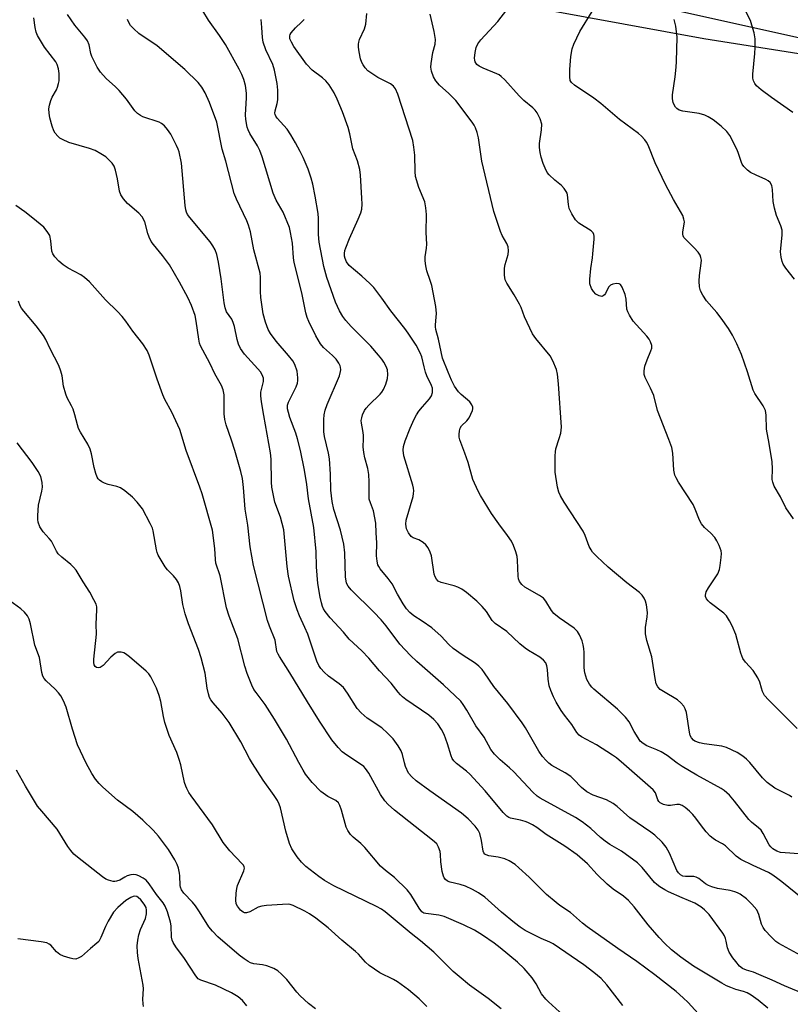
# Model space of a CAD drawing. Units: inches. Extents: x 1219770 to 1225770, y 549455 to 553456.
# Drawn here: x 1223012 to 1223240, y 550076 to 550367 of the extents above; entities that cross this region are included whole.
import ezdxf

# ---------------------------------------------------------------- set-up
doc = ezdxf.new("R2010")
doc.units = ezdxf.units.IN
doc.header["$MEASUREMENT"] = 0
for name, color, linetype in [('NTRL-Farm Land', 3, 'Continuous'), ('NTRL-Trees', 3, 'Continuous'), ('Undefined', 1, 'Continuous')]:
    doc.layers.add(name, color=color, linetype=linetype)

msp = doc.modelspace()

# ---------------------------------------------------------------- linework, layer by layer
at = {"layer": 'NTRL-Farm Land'}
msp.add_lwpolyline([(1223680.75, 550143.03), (1223676.52, 550172.11), (1223673.41, 550189.48), (1223670.4, 550206.33), (1223659.2, 550237.75), (1223645.27, 550262.28), (1223634.46, 550266.75), (1223606.97, 550276.57), (1223589.38, 550285.97), (1223560.54, 550296.68), (1223539.36, 550303.37), (1223521.78, 550312.32), (1223498.8, 550319.01), (1223480.34, 550321.65), (1223409.36, 550333.01), (1223306.69, 550346.65), (1223214.81, 550361.23), (1223144.55, 550374.07)], dxfattribs=at)
at = {"layer": 'NTRL-Trees'}
msp.add_polyline3d([(1223084.73, 550396.78, 0), (1223343.59, 550339.17, 0), (1223582.28, 550286.06, 0), (1223662.17, 550232.18, 0), (1223667.03, 550228.9, 0), (1223682.68, 550218.35, 0)], dxfattribs=at)
at = {"layer": 'Undefined'}
for points, elevation in [([(1223245.12, 550078.36), (1223238.7, 550080.97), (1223235.05, 550082.66), (1223231.09, 550084.37), (1223229.49, 550084.99), (1223227.42, 550085.57), (1223226.26, 550086.12), (1223225.4, 550086.83), (1223224.24, 550088.13), (1223223.39, 550089.28), (1223222.36, 550090.96), (1223221.81, 550092.23), (1223221.47, 550094.18), (1223221.23, 550095.01), (1223220.92, 550095.81), (1223220.49, 550096.58), (1223216.42, 550102.04), (1223215.03, 550103.51), (1223213.9, 550104.38), (1223212.16, 550105.4), (1223208.38, 550107), (1223204.33, 550108.83), (1223203.28, 550109.37), (1223201.81, 550110.31), (1223200.87, 550111), (1223200.26, 550111.59), (1223196.6, 550116), (1223195.18, 550117.41), (1223190.49, 550120.84), (1223187.05, 550122.78), (1223185.63, 550123.76), (1223184.29, 550124.83), (1223181.37, 550127.49), (1223178.84, 550129.52), (1223176.88, 550130.74), (1223166.41, 550136.54), (1223165.5, 550137.13), (1223164.24, 550138.3), (1223158.56, 550144.33), (1223157.3, 550145.5), (1223154.53, 550147.8), (1223152.87, 550149.48), (1223151.83, 550150.9), (1223149.79, 550154.59), (1223147.39, 550157.94), (1223144.67, 550162.54), (1223143.58, 550164.24), (1223142.88, 550165.16), (1223137.83, 550170.07), (1223129.9, 550176.94), (1223128.07, 550178.69), (1223124.91, 550182.08), (1223120.78, 550187.52), (1223119.32, 550189.31), (1223117.14, 550191.58), (1223110.48, 550198.11), (1223109.61, 550199.21), (1223109.13, 550200.14), (1223108.95, 550200.82), (1223108.84, 550201.9), (1223108.6, 550209.09), (1223108.34, 550211.63), (1223107.34, 550215.85), (1223105.36, 550221.93), (1223104.8, 550224.32), (1223104.44, 550227.65), (1223104.37, 550232.41), (1223104.03, 550236.87), (1223103.72, 550238.62), (1223102.56, 550243.51), (1223102.39, 550244.88), (1223102.35, 550248.5), (1223102.5, 550249.91), (1223102.77, 550251.31), (1223103.35, 550252.98), (1223106.97, 550261.48), (1223107.33, 550262.77), (1223107.37, 550263.27), (1223107.31, 550263.99), (1223107.2, 550264.46), (1223106.85, 550265.23), (1223106.05, 550266.42), (1223104.95, 550267.53), (1223102.24, 550269.85), (1223101.35, 550270.93), (1223099.99, 550273.32), (1223097.95, 550277.5), (1223097.45, 550278.77), (1223097.09, 550280.12), (1223095.88, 550286.07), (1223093.58, 550294.96), (1223093.38, 550296.4), (1223093.09, 550300.76), (1223092.56, 550303.92), (1223092.21, 550305.32), (1223090.33, 550309.86), (1223088.31, 550313.41), (1223087.39, 550315.48), (1223084.15, 550326.23), (1223083.49, 550328.1), (1223082.76, 550329.57), (1223080.51, 550333.19), (1223080, 550334.22), (1223079.73, 550335.03), (1223079.3, 550337.28), (1223079.18, 550338.71), (1223079.54, 550343.69), (1223079.54, 550345.08), (1223079.17, 550347.41), (1223078.73, 550349.11), (1223078.11, 550350.65), (1223077.37, 550352.18), (1223073.26, 550359.5), (1223071.48, 550362.19), (1223068.22, 550366.73), (1223066.53, 550369.48)], 378), ([(1223242.48, 550157.08), (1223233.94, 550165.6), (1223232.79, 550166.88), (1223232.18, 550168.06), (1223231.85, 550169.08), (1223231.42, 550170.83), (1223230.84, 550172.09), (1223229.41, 550174.27), (1223227.15, 550176.74), (1223226.39, 550177.87), (1223225.81, 550179.4), (1223224.28, 550184.95), (1223223.23, 550187.51), (1223222.44, 550189), (1223221.52, 550190.44), (1223220.78, 550191.29), (1223216.68, 550194.3), (1223216.06, 550194.86), (1223215.59, 550195.48), (1223215.34, 550196.14), (1223215.3, 550196.59), (1223215.53, 550197.51), (1223216.21, 550198.74), (1223218.92, 550202.9), (1223219.5, 550204.2), (1223219.7, 550205.34), (1223219.94, 550207.69), (1223220, 550208.85), (1223219.94, 550209.71), (1223219.69, 550210.52), (1223219.34, 550211.31), (1223218.68, 550212.61), (1223218.08, 550213.59), (1223216.89, 550214.9), (1223215.01, 550216.55), (1223214.11, 550217.7), (1223213.58, 550218.75), (1223212.3, 550222.05), (1223211.68, 550223.38), (1223207.32, 550230), (1223206.62, 550231.24), (1223206.28, 550232.06), (1223205.97, 550233.54), (1223205.62, 550238.58), (1223205.32, 550240.25), (1223204.47, 550242.61), (1223201.13, 550251.23), (1223200, 550255.62), (1223199.05, 550257.82), (1223197.46, 550261.01), (1223197.19, 550261.83), (1223197.14, 550262.93), (1223197.41, 550264.32), (1223198.07, 550266.24), (1223199.18, 550268.89), (1223199.41, 550269.67), (1223199.4, 550270.47), (1223199.06, 550271.52), (1223198.67, 550272.27), (1223197.97, 550273.2), (1223193.91, 550277.68), (1223192.84, 550279.41), (1223192.33, 550280.45), (1223192.08, 550281.23), (1223191.81, 550284.11), (1223191.51, 550285.54), (1223190.69, 550287.66), (1223190.13, 550288.5), (1223189.74, 550288.72), (1223188.98, 550288.76), (1223187.9, 550288.56), (1223187.16, 550288.25), (1223186.62, 550287.68), (1223185.76, 550285.87), (1223185.46, 550285.42), (1223185.07, 550285.11), (1223184.61, 550284.98), (1223183.85, 550285.12), (1223182.88, 550285.64), (1223182.13, 550286.4), (1223181.54, 550287.32), (1223181.12, 550288.68), (1223181.06, 550290.1), (1223181.34, 550293.26), (1223181.88, 550296.36), (1223182, 550297.53), (1223182.34, 550301.95), (1223182.34, 550302.81), (1223182.25, 550303.33), (1223182.03, 550303.78), (1223181.46, 550304.34), (1223177.86, 550306.69), (1223177.21, 550307.22), (1223176.83, 550307.66), (1223175.73, 550309.4), (1223174.98, 550310.99), (1223174.75, 550312.15), (1223174.51, 550315.03), (1223174.36, 550315.56), (1223174.12, 550316.05), (1223173.46, 550316.94), (1223172.68, 550317.77), (1223170.77, 550319.32), (1223169.05, 550320.93), (1223168.51, 550321.62), (1223167.83, 550322.9), (1223167.26, 550324.25), (1223166.66, 550326.14), (1223166.35, 550327.56), (1223166.17, 550329.03), (1223166.16, 550330.22), (1223166.77, 550334.27), (1223166.84, 550335.94), (1223166.36, 550337.54), (1223165.51, 550339.28), (1223164.92, 550340.06), (1223164.2, 550340.77), (1223161.59, 550342.89), (1223160.13, 550344.27), (1223155.92, 550349.07), (1223154.9, 550350.08), (1223154.3, 550350.49), (1223153.54, 550350.87), (1223149.57, 550352.53), (1223148.32, 550353.12), (1223147.69, 550353.58), (1223147.17, 550354.37), (1223147.04, 550354.87), (1223147.01, 550355.43), (1223147.17, 550357.18), (1223147.44, 550358.62), (1223147.91, 550359.68), (1223148.8, 550360.85), (1223153.85, 550366.32), (1223156.57, 550369.8)], 388), ([(1223241.36, 550219.15), (1223239.13, 550222.41), (1223237.52, 550225.66), (1223235.66, 550228.81), (1223235.19, 550230.02), (1223235.08, 550230.81), (1223235.11, 550233.99), (1223235.01, 550236.07), (1223234.18, 550241.47), (1223233.38, 550245.66), (1223233.25, 550249.85), (1223233.05, 550251.26), (1223232.41, 550252.57), (1223229.92, 550256.25), (1223229.38, 550257.26), (1223227.7, 550262.68), (1223225.93, 550267.76), (1223224.56, 550270.94), (1223223.26, 550273.46), (1223222.1, 550275.43), (1223219.93, 550278.54), (1223218.69, 550280.16), (1223215.65, 550283.69), (1223214.51, 550285.36), (1223213.83, 550286.61), (1223213.53, 550287.79), (1223213.47, 550289.45), (1223213.58, 550291.14), (1223214.07, 550294.85), (1223214.08, 550295.67), (1223213.97, 550296.47), (1223213.71, 550297.2), (1223213.1, 550298.09), (1223211.99, 550299.33), (1223209.47, 550301.77), (1223208.93, 550302.41), (1223208.69, 550302.87), (1223208.6, 550303.4), (1223208.6, 550303.95), (1223209.05, 550307.04), (1223208.95, 550307.84), (1223208.6, 550308.88), (1223205.8, 550313.69), (1223203.43, 550318.05), (1223200.39, 550324.54), (1223198.31, 550329.74), (1223197.83, 550330.63), (1223197.34, 550331.3), (1223196.33, 550332.37), (1223195.46, 550333.16), (1223189.84, 550337.36), (1223184.37, 550342.06), (1223182.3, 550343.59), (1223176.54, 550347.5), (1223175.7, 550348.25), (1223175.3, 550348.88), (1223175.13, 550349.9), (1223175.19, 550352.13), (1223175.44, 550355.96), (1223175.82, 550358.18), (1223176.36, 550359.56), (1223178.15, 550363.34), (1223181.73, 550369.29)], 390), ([(1223241.15, 550339.41), (1223234.8, 550343.8), (1223231.74, 550346.11), (1223230.41, 550347.29), (1223229.89, 550347.97), (1223229.5, 550348.73), (1223229.3, 550349.55), (1223229.28, 550350.71), (1223229.92, 550356.88), (1223230.03, 550358.63), (1223229.97, 550361.23), (1223229.68, 550362.96), (1223229.07, 550365.24), (1223228.61, 550366.6), (1223226.16, 550371.47)], 394), ([(1223190.88, 550075.19), (1223186.16, 550081.24), (1223184.41, 550083.11), (1223182.32, 550084.91), (1223179.29, 550087.17), (1223170.27, 550093.4), (1223169.26, 550093.94), (1223166.72, 550094.96), (1223163.49, 550096.52), (1223161.92, 550097.37), (1223160.45, 550098.35), (1223158.79, 550099.57), (1223154.94, 550102.77), (1223149.97, 550107.18), (1223148.11, 550108.47), (1223146.38, 550109.48), (1223144.31, 550110.46), (1223142.72, 550110.97), (1223139.75, 550111.64), (1223139, 550111.97), (1223138.34, 550112.48), (1223138, 550112.9), (1223137.76, 550113.4), (1223137.41, 550114.8), (1223136.95, 550117.7), (1223136.88, 550119.88), (1223136.77, 550120.68), (1223136.32, 550122), (1223135.78, 550122.97), (1223134.58, 550124.12), (1223129.38, 550128.1), (1223123.27, 550132.96), (1223121.4, 550134.64), (1223120.47, 550135.69), (1223119.17, 550137.57), (1223115.7, 550143.89), (1223114.75, 550145.27), (1223114.17, 550145.87), (1223113.51, 550146.38), (1223109.2, 550149.21), (1223107.81, 550150.22), (1223106.6, 550151.46), (1223104.77, 550153.72), (1223101.11, 550159.3), (1223097.54, 550164.96), (1223092.3, 550173.57), (1223089.23, 550178.4), (1223088.82, 550179.14), (1223088.51, 550179.91), (1223087.95, 550183.21), (1223086.3, 550187.38), (1223085.75, 550189.07), (1223081.56, 550205.34), (1223080.63, 550210.89), (1223079.86, 550217.28), (1223079.12, 550222.01), (1223078.6, 550228.46), (1223078.27, 550231.12), (1223077.8, 550233.12), (1223076.08, 550239.34), (1223075.1, 550242.47), (1223073.53, 550246.93), (1223073.09, 550248.53), (1223072.89, 550250.21), (1223072.85, 550255.86), (1223072.64, 550257.31), (1223072.09, 550258.6), (1223070.14, 550262.05), (1223068.61, 550265.26), (1223065.87, 550270.32), (1223065.61, 550271.14), (1223065.38, 550272.27), (1223064.64, 550277.6), (1223064.29, 550279.3), (1223063.21, 550282.28), (1223062.13, 550284.63), (1223059.68, 550289.17), (1223056.68, 550294.29), (1223054.63, 550297.06), (1223051.93, 550300.31), (1223051.31, 550301.25), (1223050.68, 550302.53), (1223050.27, 550303.58), (1223049.38, 550307.03), (1223048.62, 550308.53), (1223047.68, 550309.61), (1223044.3, 550312.5), (1223043.12, 550313.86), (1223042.28, 550315.06), (1223041.9, 550316.12), (1223041.3, 550319.8), (1223040.69, 550322.36), (1223040.32, 550323.46), (1223039.7, 550324.42), (1223038.7, 550325.5), (1223037.83, 550326.22), (1223036.43, 550327.17), (1223034.72, 550328.14), (1223033.06, 550328.75), (1223026.92, 550330.53), (1223025.06, 550331.37), (1223024.3, 550331.83), (1223023.63, 550332.37), (1223022.9, 550333.25), (1223022.46, 550333.98), (1223021.96, 550335.32), (1223021.27, 550337.83), (1223021.06, 550339.17), (1223021.02, 550340.49), (1223021.19, 550341.58), (1223021.57, 550342.91), (1223022.04, 550343.91), (1223023.26, 550346.09), (1223023.57, 550346.86), (1223023.88, 550347.94), (1223024.04, 550348.76), (1223024.1, 550349.58), (1223024.03, 550350.95), (1223023.85, 550352.3), (1223023.51, 550353.57), (1223023.1, 550354.38), (1223019.71, 550358.73), (1223018.5, 550360.65), (1223017.69, 550362.13), (1223017.29, 550363.17), (1223016.94, 550364.52), (1223016.61, 550367.36)], 372), ([(1223214.12, 550071.73), (1223210.17, 550076.01), (1223208.75, 550077.43), (1223206.61, 550079.25), (1223200.34, 550084.19), (1223194.99, 550088.21), (1223189.33, 550091.98), (1223180.28, 550098.45), (1223178.92, 550099.54), (1223175.4, 550102.65), (1223172.25, 550104.78), (1223171.11, 550105.64), (1223168.27, 550108.01), (1223163.12, 550113.1), (1223160.1, 550115.9), (1223158.96, 550116.84), (1223157.22, 550117.96), (1223155.91, 550118.59), (1223154.01, 550119.05), (1223151.22, 550119.45), (1223150.45, 550119.71), (1223150.01, 550119.97), (1223149.7, 550120.34), (1223149.52, 550120.82), (1223149.06, 550124.01), (1223148.54, 550126.04), (1223148.02, 550127.08), (1223147.15, 550128.25), (1223145.11, 550130.37), (1223143.09, 550132.07), (1223133.78, 550138.66), (1223129.72, 550141.65), (1223128.38, 550142.8), (1223127.48, 550143.95), (1223126.59, 550145.84), (1223126.21, 550146.96), (1223125.7, 550149.45), (1223125.29, 550150.55), (1223124.38, 550152.03), (1223122.87, 550154.04), (1223121.26, 550155.72), (1223119.52, 550157.29), (1223115.2, 550160.17), (1223113.43, 550161.71), (1223112.27, 550162.99), (1223109.39, 550167.57), (1223108.19, 550169.22), (1223106.95, 550170.37), (1223103.77, 550172.65), (1223102.49, 550173.83), (1223101.52, 550174.89), (1223100.94, 550175.8), (1223100.34, 550177.02), (1223097.61, 550184.99), (1223096.78, 550186.96), (1223095.15, 550190.43), (1223094.45, 550192.2), (1223093.6, 550194.93), (1223091.9, 550202.15), (1223091.52, 550205.01), (1223090.53, 550215.88), (1223089.53, 550219.62), (1223087.89, 550224.06), (1223087, 550228.53), (1223086.89, 550229.98), (1223086.77, 550236.77), (1223086.64, 550238.67), (1223084.6, 550249.69), (1223083.91, 550253.78), (1223083.69, 550255.52), (1223083.73, 550256.65), (1223084.56, 550259.79), (1223084.54, 550260.8), (1223084.17, 550261.75), (1223083.62, 550262.66), (1223082.87, 550263.57), (1223078.87, 550267.92), (1223077.71, 550269.54), (1223077.09, 550270.86), (1223076.69, 550272.22), (1223075.91, 550276.11), (1223075.6, 550277.21), (1223075.15, 550278.19), (1223073.6, 550280.44), (1223073.16, 550281.56), (1223072.9, 550283.03), (1223072, 550290.17), (1223071.17, 550295.13), (1223070.7, 550297.35), (1223070.22, 550298.71), (1223069.52, 550299.94), (1223068.71, 550301.1), (1223062.72, 550308.3), (1223062.08, 550309.2), (1223061.74, 550309.86), (1223061.53, 550310.56), (1223061.33, 550311.9), (1223060.23, 550324.35), (1223059.55, 550327.72), (1223059.29, 550328.54), (1223058.82, 550329.6), (1223057.09, 550332.99), (1223056.14, 550334.37), (1223055.24, 550335.43), (1223054.38, 550336.12), (1223053.66, 550336.52), (1223048.82, 550338.08), (1223048.09, 550338.46), (1223047.22, 550339.09), (1223046.45, 550339.87), (1223043.95, 550343.35), (1223041.78, 550345.94), (1223040.78, 550346.96), (1223037.95, 550349.49), (1223036.27, 550351.32), (1223035.32, 550352.77), (1223033.71, 550355.96), (1223033.43, 550356.8), (1223032.93, 550359.4), (1223032.43, 550360.55), (1223031.64, 550361.68), (1223028.73, 550365.24), (1223026.55, 550368.41)], 374), ([(1223233.77, 550074.36), (1223230.86, 550076.72), (1223228.79, 550078.24), (1223227.6, 550078.95), (1223226.6, 550079.33), (1223224.33, 550079.92), (1223222.78, 550080.44), (1223221.54, 550080.99), (1223220.12, 550081.78), (1223211.74, 550086.81), (1223208.01, 550089.43), (1223205.28, 550091.62), (1223203.17, 550093.59), (1223201.58, 550095.28), (1223198.35, 550099.06), (1223194.16, 550104.35), (1223192.5, 550106.24), (1223191.04, 550107.47), (1223188, 550109.6), (1223186.23, 550111.01), (1223183.29, 550113.92), (1223180.4, 550117.05), (1223177.31, 550119.78), (1223173.7, 550122.34), (1223168.19, 550125.74), (1223165.36, 550127.81), (1223164.09, 550128.58), (1223162.77, 550129.26), (1223161.95, 550129.58), (1223160.54, 550129.96), (1223157.57, 550130.55), (1223157.09, 550130.74), (1223156.5, 550131.15), (1223155.41, 550132.31), (1223150.09, 550138.71), (1223145.59, 550143.58), (1223144.61, 550144.49), (1223141.65, 550146.81), (1223140.83, 550147.59), (1223140.35, 550148.28), (1223140.02, 550149.07), (1223138.98, 550152.54), (1223138.01, 550155.35), (1223137.21, 550156.87), (1223136.1, 550158.53), (1223134.93, 550159.74), (1223133.42, 550161.03), (1223126.63, 550165.73), (1223125.68, 550166.45), (1223125.06, 550167.04), (1223124.33, 550167.89), (1223122.33, 550170.56), (1223118.88, 550174.18), (1223115.68, 550177.97), (1223113.62, 550180.13), (1223109.89, 550183.57), (1223108.19, 550185.62), (1223104.28, 550189.91), (1223102.81, 550191.7), (1223102.32, 550192.53), (1223102.02, 550193.26), (1223101.7, 550194.32), (1223101.34, 550196.02), (1223100.64, 550200.01), (1223100.23, 550204.98), (1223100.07, 550209.48), (1223099.44, 550216.64), (1223097.87, 550225.04), (1223097.35, 550229.33), (1223096.7, 550233.55), (1223095.48, 550239.34), (1223094.6, 550242.82), (1223094.07, 550244.48), (1223092.32, 550249.18), (1223091.89, 550250.59), (1223091.66, 550251.74), (1223091.66, 550252.74), (1223091.9, 550253.66), (1223094.17, 550258.24), (1223094.59, 550259.29), (1223094.72, 550260.1), (1223094.72, 550260.92), (1223094.46, 550262.86), (1223093.81, 550264.81), (1223093.17, 550265.95), (1223091.9, 550267.51), (1223088.25, 550271.68), (1223086.55, 550273.95), (1223085.88, 550275.18), (1223085.1, 550277.36), (1223084.41, 550279.83), (1223083.7, 550284.68), (1223083.61, 550286.4), (1223083.61, 550290.69), (1223083.5, 550291.81), (1223081.64, 550298.78), (1223080.65, 550304.12), (1223080.1, 550306), (1223079.6, 550307.35), (1223076.53, 550313.75), (1223075.86, 550315.38), (1223073.42, 550324.97), (1223072.31, 550328.51), (1223070.67, 550336.48), (1223068.51, 550342.38), (1223067.23, 550345.21), (1223066.25, 550346.92), (1223065.22, 550348.3), (1223061.21, 550352.13), (1223053.03, 550359.1), (1223047.64, 550362.77), (1223046.18, 550364.13), (1223045.21, 550365.16), (1223044.73, 550365.86), (1223044.26, 550366.9)], 376), ([(1223243.56, 550090), (1223237.03, 550093.46), (1223236.16, 550094.11), (1223234.73, 550095.51), (1223232.98, 550097.36), (1223232.33, 550098.24), (1223231.9, 550099.25), (1223231.14, 550102.05), (1223230.46, 550103.44), (1223229.04, 550105.17), (1223227.44, 550106.75), (1223225.55, 550108.09), (1223224.8, 550108.51), (1223224.03, 550108.82), (1223222.65, 550109.18), (1223218.83, 550109.8), (1223217.23, 550110.24), (1223216.19, 550110.62), (1223215.29, 550111.14), (1223213.32, 550112.76), (1223212.6, 550113.16), (1223211.83, 550113.29), (1223209.36, 550113.28), (1223208.61, 550113.44), (1223207.93, 550113.79), (1223207.34, 550114.4), (1223206.87, 550115.13), (1223204.65, 550120.24), (1223203.66, 550122.05), (1223202.48, 550123.53), (1223200.29, 550125.54), (1223199.14, 550126.42), (1223192.96, 550130.68), (1223189.18, 550134.04), (1223188.02, 550134.94), (1223186, 550135.98), (1223182.11, 550137.42), (1223180.16, 550138.4), (1223178.65, 550139.65), (1223176.28, 550142.16), (1223175.42, 550142.9), (1223173.77, 550144), (1223169.85, 550146.2), (1223168.94, 550146.87), (1223168.16, 550147.61), (1223167.11, 550148.86), (1223166, 550150.45), (1223162.03, 550157.34), (1223161.09, 550158.82), (1223156.83, 550164.47), (1223152.67, 550169.55), (1223149.92, 550173.61), (1223149.19, 550174.57), (1223148.2, 550175.57), (1223147.12, 550176.47), (1223143.31, 550178.9), (1223140.66, 550180.76), (1223139.41, 550181.94), (1223137.08, 550184.47), (1223134.29, 550186.86), (1223131.51, 550188.84), (1223128.99, 550190.46), (1223127.78, 550191.44), (1223126.84, 550192.55), (1223125.86, 550194.04), (1223124.17, 550196.87), (1223122.57, 550199.96), (1223121.43, 550201.5), (1223119.09, 550204.39), (1223118.62, 550205.1), (1223118.4, 550205.59), (1223118.16, 550206.63), (1223117.98, 550208.25), (1223118.04, 550212.02), (1223117.83, 550215.06), (1223117.78, 550217.9), (1223117.07, 550221.55), (1223116.16, 550223.89), (1223115.84, 550225.02), (1223115.76, 550226.14), (1223115.84, 550230.14), (1223115.69, 550232.23), (1223115.44, 550234.01), (1223114.51, 550237.17), (1223114.22, 550238.83), (1223114.06, 550240.49), (1223114.16, 550242.84), (1223114.11, 550243.92), (1223113.95, 550245.28), (1223113.48, 550247.47), (1223113.42, 550248.28), (1223113.58, 550249.09), (1223113.85, 550249.89), (1223114.43, 550251.21), (1223114.86, 550251.94), (1223115.65, 550252.82), (1223119.02, 550256.04), (1223119.58, 550256.67), (1223120.05, 550257.38), (1223120.75, 550259.01), (1223121.26, 550260.72), (1223121.34, 550261.83), (1223121.17, 550263.21), (1223120.81, 550264.25), (1223120.16, 550265.48), (1223119.52, 550266.43), (1223118.6, 550267.58), (1223116.28, 550270.25), (1223110.49, 550276.03), (1223108.9, 550277.81), (1223108.03, 550278.99), (1223107, 550280.74), (1223105.87, 550283.29), (1223103.24, 550290.55), (1223102.38, 550293.8), (1223101.01, 550300.98), (1223100.81, 550303.26), (1223100.78, 550308.03), (1223100.66, 550309.49), (1223099.85, 550314.64), (1223099.08, 550318.22), (1223098.63, 550319.91), (1223097.71, 550322.6), (1223096.24, 550326.06), (1223095.38, 550327.88), (1223094.03, 550330.38), (1223092.62, 550332.78), (1223091.5, 550334.48), (1223088.61, 550337.72), (1223088.19, 550338.32), (1223088.01, 550338.75), (1223087.93, 550339.18), (1223087.97, 550339.86), (1223088.62, 550342.05), (1223088.74, 550343.15), (1223088.74, 550345.96), (1223088.54, 550347.98), (1223087.75, 550351.89), (1223087.31, 550353.54), (1223085.22, 550357.9), (1223084.39, 550360.19), (1223084.19, 550361.59), (1223084.07, 550364.56), (1223083.82, 550366.91)], 380), ([(1223244.08, 550106.75), (1223237.91, 550111.74), (1223236.32, 550112.93), (1223234.92, 550113.9), (1223233.92, 550114.47), (1223229.41, 550116.54), (1223225.73, 550118.38), (1223224.39, 550119.37), (1223221.2, 550122.42), (1223220.31, 550122.99), (1223218.26, 550124.06), (1223217.55, 550124.54), (1223216.68, 550125.27), (1223215.53, 550126.54), (1223214.09, 550128.32), (1223212.45, 550130.63), (1223211.57, 550131.71), (1223210.59, 550132.7), (1223209.32, 550133.74), (1223208.42, 550134.32), (1223207.64, 550134.59), (1223206.82, 550134.65), (1223204.98, 550134.33), (1223204.18, 550134.3), (1223202.84, 550134.63), (1223201.91, 550135.13), (1223201.54, 550135.54), (1223201.25, 550136.03), (1223200.47, 550138.08), (1223199.78, 550138.96), (1223191.14, 550146.58), (1223188.94, 550148.4), (1223187.78, 550149.26), (1223183.05, 550152.25), (1223178.65, 550154.7), (1223177.97, 550155.19), (1223177.25, 550155.9), (1223175.77, 550158.3), (1223173.59, 550161.1), (1223172.65, 550162.45), (1223171.14, 550164.87), (1223170.34, 550166.45), (1223169.52, 550168.37), (1223169.09, 550169.75), (1223168.79, 550171.67), (1223168.58, 550174.62), (1223168.4, 550175.67), (1223168.05, 550176.57), (1223167.41, 550177.37), (1223166.28, 550178.25), (1223162.92, 550180.22), (1223161.94, 550180.89), (1223160.42, 550182.19), (1223156.52, 550185.79), (1223153.06, 550188.17), (1223152.18, 550189.11), (1223150.5, 550191.76), (1223149.26, 550193.25), (1223147.66, 550194.83), (1223144.58, 550197.39), (1223143.22, 550198.31), (1223142.03, 550198.96), (1223140.97, 550199.33), (1223137.13, 550200.32), (1223136.22, 550200.76), (1223135.69, 550201.28), (1223135.31, 550201.96), (1223135.06, 550202.76), (1223134.24, 550208.21), (1223133.88, 550209.29), (1223133.27, 550210.56), (1223132.61, 550211.44), (1223131.73, 550212.16), (1223130.5, 550212.91), (1223128.85, 550213.57), (1223128.25, 550213.97), (1223127.44, 550214.98), (1223126.87, 550216.19), (1223126.65, 550217.58), (1223126.73, 550218.72), (1223128.78, 550225.81), (1223128.96, 550226.66), (1223129.02, 550227.45), (1223128.92, 550228.27), (1223128.7, 550229.12), (1223126.09, 550237.8), (1223125.86, 550239.49), (1223125.94, 550240.59), (1223126.4, 550242.2), (1223127.96, 550246.03), (1223129.12, 550248.63), (1223129.76, 550249.88), (1223130.52, 550251.01), (1223131.55, 550252.32), (1223133.61, 550254.69), (1223134.24, 550255.6), (1223134.55, 550256.57), (1223134.57, 550257.33), (1223134.49, 550257.85), (1223134.21, 550258.63), (1223132.89, 550261.48), (1223132.49, 550262.52), (1223132.04, 550264.1), (1223131.36, 550267.09), (1223130.93, 550268.29), (1223129.72, 550270.51), (1223127.37, 550274.1), (1223126.38, 550275.5), (1223122.25, 550280.66), (1223119.59, 550284.47), (1223117.13, 550287.57), (1223115.97, 550288.82), (1223113.66, 550290.99), (1223109.84, 550294.16), (1223109.08, 550295.19), (1223108.7, 550296.14), (1223108.54, 550296.89), (1223108.52, 550297.69), (1223108.62, 550298.51), (1223108.85, 550299.34), (1223110, 550302.08), (1223112.57, 550307.78), (1223113.32, 550309.7), (1223113.6, 550310.82), (1223113.69, 550312.27), (1223113.65, 550314.01), (1223113.21, 550320.88), (1223113.02, 550322.54), (1223112.33, 550325.07), (1223110.98, 550328.62), (1223110.08, 550333.11), (1223109.54, 550334.98), (1223107.9, 550339.59), (1223106.35, 550343.29), (1223105.41, 550345.22), (1223103.97, 550347.56), (1223102.95, 550348.8), (1223101.96, 550349.69), (1223098.95, 550351.89), (1223097.24, 550353.65), (1223093.48, 550358.96), (1223092.77, 550360.18), (1223092.35, 550361.18), (1223092.28, 550362.05), (1223092.41, 550362.5), (1223092.67, 550362.96), (1223093.97, 550364.47), (1223095.77, 550366.11), (1223096.53, 550366.93)], 382), ([(1223242.97, 550119.99), (1223238.84, 550120.28), (1223237.5, 550120.47), (1223236.43, 550120.85), (1223235.27, 550121.55), (1223234.66, 550122.08), (1223234.18, 550122.71), (1223232.37, 550126.08), (1223231.78, 550126.99), (1223231.04, 550127.75), (1223228.95, 550129.44), (1223228.16, 550130.21), (1223223.89, 550135.62), (1223222.43, 550137.35), (1223221.66, 550138.13), (1223220.85, 550138.78), (1223219.9, 550139.39), (1223212.72, 550143.27), (1223208.41, 550145.87), (1223206.94, 550146.85), (1223203.95, 550149.09), (1223202.22, 550150.17), (1223200.95, 550150.82), (1223197.99, 550151.94), (1223196.86, 550152.66), (1223196.03, 550153.41), (1223195.34, 550154.31), (1223194.16, 550156.27), (1223192.69, 550159.08), (1223191.66, 550160.47), (1223189.23, 550162.88), (1223182.3, 550168.72), (1223181.71, 550169.32), (1223181.02, 550170.2), (1223180.16, 550171.65), (1223179.56, 550173.63), (1223179.42, 550175.06), (1223179.43, 550179.64), (1223179.36, 550180.77), (1223179.13, 550181.91), (1223178.81, 550183.04), (1223178.03, 550184.85), (1223177.43, 550185.79), (1223176.46, 550186.77), (1223172.05, 550189.84), (1223170.43, 550191.13), (1223169.72, 550192.04), (1223168.1, 550194.84), (1223167.37, 550195.72), (1223166.17, 550196.52), (1223161.87, 550198.92), (1223160.99, 550199.7), (1223160.28, 550200.61), (1223159.99, 550201.39), (1223159.88, 550202.22), (1223159.73, 550206.88), (1223159.62, 550208.03), (1223159.23, 550209.41), (1223158.52, 550211.29), (1223157.86, 550212.57), (1223156.77, 550214.27), (1223154.15, 550217.69), (1223152.03, 550220.69), (1223148.78, 550226.03), (1223148.08, 550227.32), (1223146.45, 550230.84), (1223145.04, 550235.8), (1223144.09, 550238.63), (1223142.65, 550242.49), (1223142.45, 550243.33), (1223142.42, 550244.15), (1223142.54, 550245.24), (1223142.75, 550246.01), (1223143.15, 550246.65), (1223144.66, 550248.15), (1223145.34, 550249.09), (1223145.9, 550250.13), (1223146.35, 550251.2), (1223146.47, 550251.73), (1223146.45, 550252.23), (1223146.18, 550252.93), (1223145.55, 550253.78), (1223142.97, 550255.95), (1223142.2, 550256.77), (1223141.08, 550258.44), (1223140.18, 550260.18), (1223139.13, 550262.56), (1223137.51, 550266.72), (1223136.28, 550272.31), (1223135.5, 550275.16), (1223135.38, 550275.98), (1223135.38, 550276.54), (1223135.65, 550278.8), (1223135.7, 550279.94), (1223135.53, 550281.94), (1223134.34, 550288.19), (1223133.89, 550289.72), (1223132.82, 550292.58), (1223132.53, 550294.02), (1223132.35, 550295.48), (1223132.36, 550296.65), (1223132.74, 550299.29), (1223132.82, 550300.45), (1223132.62, 550303.84), (1223132.72, 550309.2), (1223132.55, 550311.22), (1223132.22, 550312.92), (1223130.47, 550317.21), (1223129.54, 550320.45), (1223129.41, 550321.88), (1223129.34, 550326.81), (1223129.04, 550329.14), (1223128.67, 550331.15), (1223124.24, 550344.81), (1223123.57, 550346.42), (1223122.96, 550347.19), (1223122.12, 550347.85), (1223118.33, 550349.79), (1223116.57, 550350.89), (1223115.39, 550351.76), (1223114.64, 550352.56), (1223114.03, 550353.47), (1223113.66, 550354.22), (1223113.27, 550355.28), (1223112.85, 550357.3), (1223112.66, 550358.76), (1223112.64, 550359.63), (1223112.72, 550360.17), (1223112.98, 550360.94), (1223114.45, 550364.17), (1223114.79, 550365.5), (1223115.14, 550368.7)], 384), ([(1223240.84, 550136.8), (1223240.13, 550137.3), (1223235.79, 550139.47), (1223233.58, 550141.1), (1223232.21, 550142.5), (1223228.42, 550147.04), (1223227.44, 550148.02), (1223226.38, 550148.92), (1223224.65, 550149.97), (1223221.52, 550151.53), (1223220.13, 550151.88), (1223214.94, 550152.56), (1223213.51, 550152.84), (1223212.18, 550153.38), (1223211.72, 550153.71), (1223211.17, 550154.35), (1223210.82, 550155.02), (1223210.54, 550155.99), (1223209.66, 550161.81), (1223209.3, 550162.94), (1223208.92, 550163.73), (1223208.06, 550164.75), (1223207, 550165.64), (1223202.9, 550168.04), (1223201.93, 550168.68), (1223201.19, 550169.44), (1223200.74, 550170.36), (1223200.37, 550171.95), (1223199.47, 550178.35), (1223197.97, 550183.18), (1223197.53, 550185.15), (1223197.54, 550187), (1223198.07, 550190.17), (1223198.17, 550191.33), (1223198.1, 550192.21), (1223197.82, 550193.68), (1223197.53, 550194.83), (1223197.21, 550195.64), (1223196.59, 550196.53), (1223195.82, 550197.33), (1223192.06, 550200.24), (1223186.54, 550204.86), (1223183.14, 550207.99), (1223181.88, 550209.33), (1223181.44, 550210), (1223180.93, 550211), (1223179.68, 550214.26), (1223179.07, 550215.55), (1223173.54, 550224.07), (1223172.38, 550226.01), (1223171.93, 550227), (1223171.5, 550228.54), (1223170.85, 550232.95), (1223170.79, 550234.37), (1223170.82, 550237.83), (1223170.9, 550238.97), (1223171.07, 550239.82), (1223172.06, 550242.89), (1223172.5, 550244.52), (1223172.64, 550245.35), (1223172.66, 550246.24), (1223171.86, 550259.09), (1223171.52, 550261.94), (1223171.21, 550263.32), (1223170.13, 550265.92), (1223169.33, 550267.39), (1223165.13, 550272.47), (1223164.16, 550273.9), (1223161.74, 550278.92), (1223160.74, 550281.66), (1223160.27, 550282.72), (1223158.68, 550285.45), (1223156.52, 550288.86), (1223156.04, 550289.88), (1223155.81, 550291.28), (1223155.8, 550293.3), (1223156.03, 550294.41), (1223156.91, 550297.41), (1223156.99, 550298.5), (1223156.89, 550299.59), (1223156.5, 550300.66), (1223155.17, 550302.99), (1223154.61, 550304.16), (1223152.65, 550310.13), (1223149.12, 550324.98), (1223148.12, 550331.9), (1223147.74, 550333.51), (1223147.3, 550334.8), (1223146.9, 550335.59), (1223146.24, 550336.56), (1223141.43, 550342.91), (1223139.36, 550345.05), (1223136.64, 550347.51), (1223135.54, 550348.77), (1223134.82, 550349.98), (1223134.23, 550351.63), (1223134.05, 550352.76), (1223134.14, 550353.91), (1223134.68, 550357.1), (1223135.32, 550359.57), (1223135.44, 550361.03), (1223135.07, 550363.31), (1223133.82, 550368.53)], 386), ([(1223241.65, 550290.03), (1223239.12, 550293.3), (1223238.34, 550294.5), (1223237.98, 550295.26), (1223237.66, 550296.57), (1223237.5, 550298.19), (1223237.98, 550303.19), (1223237.95, 550304.58), (1223237.64, 550305.84), (1223236.29, 550308.89), (1223235.71, 550311.09), (1223235.33, 550313.05), (1223235.15, 550316.64), (1223234.92, 550317.75), (1223234.42, 550318.66), (1223233.87, 550319.21), (1223233.17, 550319.61), (1223230.33, 550320.8), (1223228.61, 550321.68), (1223227.71, 550322.34), (1223226.7, 550323.36), (1223226.2, 550324.06), (1223225.96, 550324.56), (1223225.12, 550327.25), (1223224.7, 550328.33), (1223222.5, 550332.58), (1223221.66, 550333.79), (1223219.9, 550335.39), (1223217.57, 550337.22), (1223216.11, 550338.12), (1223215.08, 550338.61), (1223213.43, 550339.06), (1223208.56, 550339.74), (1223207.48, 550340.1), (1223206.82, 550340.55), (1223206.45, 550340.93), (1223206.02, 550341.62), (1223205.73, 550342.39), (1223205.54, 550343.47), (1223205.52, 550344.58), (1223206.31, 550349.91), (1223206.66, 550352.78), (1223206.77, 550354.46), (1223206.88, 550361.72), (1223206.52, 550364.94), (1223206.02, 550366.92)], 392), ([(1223173.23, 550072.29), (1223168.82, 550076.22), (1223168.04, 550076.99), (1223166.81, 550078.61), (1223165.16, 550081.61), (1223164.05, 550083.3), (1223161.63, 550086.14), (1223159.69, 550087.93), (1223154.56, 550092.21), (1223152.74, 550093.63), (1223149.36, 550095.96), (1223146.95, 550097.46), (1223143.69, 550099), (1223137.96, 550101.48), (1223136.38, 550101.87), (1223132.53, 550102.35), (1223131.99, 550102.52), (1223131.37, 550102.91), (1223130.58, 550103.91), (1223128.09, 550107.96), (1223127, 550109.35), (1223123.25, 550113.05), (1223120.64, 550115.06), (1223119.13, 550116.38), (1223114.53, 550121.9), (1223113.3, 550123.08), (1223111.06, 550124.93), (1223110.29, 550125.77), (1223109.5, 550126.96), (1223108.98, 550127.97), (1223107.64, 550132.99), (1223107.14, 550134.36), (1223106.72, 550135.09), (1223105.95, 550135.77), (1223103.54, 550137.03), (1223101.52, 550138.51), (1223098.96, 550141.14), (1223097, 550143.59), (1223096.23, 550144.78), (1223094.98, 550147.01), (1223091.33, 550154), (1223087.83, 550159.91), (1223085.01, 550164.2), (1223082.33, 550167.75), (1223081.7, 550168.69), (1223081.1, 550169.93), (1223079.74, 550173.42), (1223079.05, 550175.58), (1223076.95, 550183.67), (1223074.35, 550190.39), (1223073.54, 550192.82), (1223071.66, 550202.26), (1223070.41, 550206.03), (1223070.28, 550207.14), (1223070.11, 550210.42), (1223069.39, 550215.84), (1223066.38, 550226.57), (1223065.72, 550228.51), (1223061.67, 550239.34), (1223059.8, 550245.58), (1223057.39, 550250.73), (1223055.38, 550254.51), (1223054.77, 550255.8), (1223053.04, 550260.47), (1223050.71, 550267.59), (1223050.13, 550268.93), (1223048.78, 550270.97), (1223045.88, 550274.65), (1223043.78, 550277.62), (1223042.7, 550279.01), (1223041.29, 550280.51), (1223037.78, 550283.97), (1223033.02, 550289.27), (1223031.59, 550290.56), (1223030.5, 550291.4), (1223026.74, 550293.37), (1223025.23, 550294.31), (1223023.94, 550295.43), (1223022.75, 550296.65), (1223022.15, 550297.56), (1223021.88, 550298.33), (1223021.61, 550301.43), (1223021.26, 550302.97), (1223020.56, 550304.14), (1223019.49, 550305.42), (1223018.47, 550306.37), (1223016.25, 550308.16), (1223013.88, 550309.97), (1223011.25, 550311.83)], 370), ([(1223154.88, 550074.18), (1223150.97, 550077.27), (1223145.52, 550081.17), (1223142.4, 550083.72), (1223140.68, 550085.23), (1223136.2, 550089.7), (1223134.92, 550090.89), (1223130.97, 550094.25), (1223128.26, 550096.43), (1223120.54, 550102.88), (1223119.4, 550103.62), (1223117.97, 550104.41), (1223105.32, 550110.55), (1223102.54, 550112.13), (1223100.89, 550113.3), (1223097.05, 550116.32), (1223095.8, 550117.57), (1223094.52, 550119.16), (1223092.95, 550121.49), (1223092.26, 550123.08), (1223091.13, 550126.77), (1223089.55, 550133.64), (1223089.17, 550134.75), (1223088.65, 550135.8), (1223087.72, 550137.31), (1223084.44, 550141.81), (1223081.26, 550146.79), (1223080.43, 550148.24), (1223077.86, 550153.18), (1223074.39, 550158.9), (1223072.27, 550161.7), (1223069.66, 550164.68), (1223068.99, 550165.59), (1223068.59, 550166.33), (1223068.22, 550167.4), (1223067.81, 550169.07), (1223067.25, 550173.49), (1223066.13, 550178.06), (1223065.33, 550180.53), (1223062.31, 550188.04), (1223061.37, 550191.05), (1223060.61, 550193.83), (1223060.11, 550197.88), (1223059.81, 550199.14), (1223059.36, 550200.21), (1223058.75, 550201.16), (1223057.86, 550202.25), (1223056.11, 550204.11), (1223055.42, 550205), (1223054.22, 550206.93), (1223053.4, 550208.41), (1223053.09, 550209.19), (1223052.9, 550209.99), (1223051.89, 550215.6), (1223051.64, 550216.41), (1223051.04, 550217.73), (1223048.76, 550222.09), (1223047.17, 550224.12), (1223045.77, 550225.58), (1223043.45, 550227.45), (1223042.24, 550228.29), (1223041.17, 550228.72), (1223038.61, 550229.35), (1223037.51, 550229.73), (1223036.74, 550230.14), (1223036.04, 550230.63), (1223035.64, 550231.02), (1223035.34, 550231.5), (1223034.9, 550232.59), (1223034.4, 550234.31), (1223033.6, 550238.38), (1223033.23, 550239.79), (1223032.5, 550241.29), (1223030.35, 550244.82), (1223029.81, 550245.87), (1223029.46, 550246.93), (1223028.72, 550249.95), (1223028.19, 550251.56), (1223027.72, 550252.62), (1223026.44, 550254.98), (1223025.99, 550256.08), (1223025.39, 550258.39), (1223025, 550261.45), (1223024.6, 550262.85), (1223024, 550264.5), (1223021.42, 550269.45), (1223020.12, 550272.22), (1223019.44, 550273.42), (1223017.31, 550276.25), (1223013.61, 550280.59), (1223012.91, 550281.51), (1223012.49, 550282.22), (1223012.03, 550283.52)], 368), ([(1223132.88, 550074.85), (1223130.59, 550077.08), (1223127.43, 550079.77), (1223124.21, 550082.13), (1223122.95, 550082.86), (1223118.94, 550084.81), (1223115.79, 550087.03), (1223114.7, 550088), (1223112.6, 550090.33), (1223111.76, 550091.13), (1223107.73, 550094.44), (1223103.69, 550098.15), (1223100, 550100.99), (1223098.18, 550102.26), (1223096.72, 550103.08), (1223093.26, 550104.71), (1223092.44, 550105), (1223091.88, 550105.1), (1223090.14, 550105.09), (1223085.45, 550104.76), (1223084.01, 550104.59), (1223082.93, 550104.25), (1223080.44, 550102.88), (1223079.45, 550102.54), (1223078.9, 550102.58), (1223078.5, 550102.75), (1223077.7, 550103.41), (1223076.83, 550104.52), (1223076.47, 550105.26), (1223076.34, 550106.36), (1223076.45, 550108.39), (1223076.61, 550109.82), (1223076.81, 550110.66), (1223078.73, 550114.98), (1223078.88, 550115.77), (1223078.8, 550116.22), (1223078.58, 550116.68), (1223078.23, 550117.12), (1223074.58, 550120.97), (1223072.56, 550123.42), (1223069.42, 550128.59), (1223063.1, 550137.19), (1223062.47, 550138.15), (1223061.83, 550139.33), (1223061.51, 550140.07), (1223061.2, 550141.12), (1223060.05, 550146.34), (1223059.6, 550147.95), (1223058.84, 550150.02), (1223056.6, 550155.03), (1223055.34, 550158.94), (1223054.91, 550160.65), (1223054.17, 550165.08), (1223053.68, 550166.93), (1223052.85, 550169.03), (1223051.17, 550172.41), (1223050.57, 550173.25), (1223049.82, 550174.06), (1223044.89, 550178.37), (1223043.73, 550179.22), (1223043.22, 550179.46), (1223042.39, 550179.69), (1223041.84, 550179.75), (1223041.31, 550179.69), (1223040.62, 550179.32), (1223039.37, 550178.19), (1223037.1, 550175.8), (1223036.22, 550175.12), (1223035.77, 550175.02), (1223035.11, 550175.18), (1223034.73, 550175.48), (1223034.47, 550175.92), (1223034.33, 550176.61), (1223034.34, 550177.67), (1223035.1, 550184.99), (1223035.04, 550187.94), (1223035.24, 550192.26), (1223035.19, 550193.09), (1223034.97, 550193.89), (1223034.36, 550195.16), (1223033.1, 550197.41), (1223031.14, 550200.48), (1223029.06, 550203.97), (1223028.34, 550204.86), (1223027.53, 550205.67), (1223024.81, 550207.82), (1223023.77, 550208.84), (1223023.32, 550209.55), (1223021.79, 550212.56), (1223021.14, 550213.38), (1223019.31, 550215.31), (1223018.38, 550216.79), (1223017.85, 550218.13), (1223017.75, 550219), (1223017.74, 550220.19), (1223017.91, 550223.18), (1223018.98, 550227.34), (1223019.16, 550228.49), (1223019.06, 550229.95), (1223018.66, 550231.67), (1223017.86, 550233.17), (1223016.12, 550235.8), (1223011.62, 550241.64)], 366), ([(1223099.9, 550074.2), (1223097.82, 550075.79), (1223095.33, 550078.01), (1223094.38, 550079.08), (1223091.43, 550082.81), (1223089.85, 550084.45), (1223088.78, 550085.39), (1223087.57, 550086.09), (1223085.47, 550086.94), (1223084.23, 550087.22), (1223081.64, 550087.46), (1223080.72, 550087.75), (1223079.98, 550088.14), (1223078.76, 550088.98), (1223077.37, 550090.06), (1223071.03, 550095.46), (1223069.42, 550097.11), (1223068.36, 550098.47), (1223065.6, 550102.92), (1223064.44, 550104.6), (1223063.52, 550105.71), (1223061, 550108.44), (1223060.31, 550109.41), (1223060, 550110.16), (1223059.89, 550110.69), (1223059.81, 550113.49), (1223059.71, 550114.35), (1223059.38, 550115.8), (1223059, 550116.92), (1223058.3, 550118.24), (1223056.38, 550121.28), (1223053.42, 550125.3), (1223051.92, 550127.06), (1223048.83, 550129.97), (1223045.84, 550132.52), (1223041.3, 550135.95), (1223036.94, 550139.78), (1223035.94, 550140.81), (1223034.84, 550142.1), (1223033.7, 550143.77), (1223032.03, 550146.87), (1223029.52, 550152.33), (1223027.99, 550156.95), (1223026.16, 550163.4), (1223025.39, 550165.27), (1223024.54, 550166.79), (1223023.86, 550167.7), (1223022.89, 550168.72), (1223020.2, 550171.26), (1223019.66, 550171.9), (1223019.28, 550172.61), (1223018.98, 550173.73), (1223018.26, 550178.1), (1223016.85, 550181.76), (1223015.6, 550188.1), (1223015.18, 550189.49), (1223014.67, 550190.47), (1223013.8, 550191.53), (1223012.76, 550192.48), (1223009.44, 550194.85)], 364), ([(1223079.57, 550075.07), (1223078.31, 550076.64), (1223077.01, 550077.75), (1223075.05, 550078.94), (1223070.28, 550081.2), (1223065.99, 550082.62), (1223065.24, 550083.08), (1223064.5, 550083.93), (1223061.17, 550089.1), (1223058.54, 550092.56), (1223057.78, 550093.76), (1223057.5, 550094.53), (1223057.35, 550095.34), (1223057.19, 550098.73), (1223057.02, 550099.84), (1223056.13, 550102.83), (1223055.43, 550104.54), (1223054.83, 550105.51), (1223052.88, 550108.03), (1223050.7, 550111.17), (1223049.79, 550112.22), (1223048.89, 550112.86), (1223047.6, 550113.52), (1223046.81, 550113.82), (1223046.02, 550113.93), (1223045.23, 550113.82), (1223044.2, 550113.5), (1223043.45, 550113.15), (1223041.99, 550112.29), (1223041.04, 550111.92), (1223040.56, 550111.84), (1223040, 550111.87), (1223038.62, 550112.21), (1223037.83, 550112.55), (1223036.86, 550113.19), (1223029.46, 550119), (1223028.38, 550119.96), (1223027.47, 550121.03), (1223026.64, 550122.18), (1223023.48, 550127.34), (1223018.9, 550132.64), (1223017.69, 550134.17), (1223014.07, 550140.02), (1223011.49, 550144.75)], 362), ([(1223049.06, 550074.9), (1223048.89, 550075.68), (1223048.85, 550077.04), (1223049, 550080.06), (1223048.97, 550081.17), (1223047.45, 550089.06), (1223047.22, 550090.83), (1223047.16, 550092.84), (1223047.31, 550094.5), (1223047.64, 550096.11), (1223048.16, 550097.6), (1223049.62, 550100.9), (1223049.91, 550102.24), (1223049.95, 550103.32), (1223049.76, 550104.12), (1223049.22, 550105.12), (1223048.22, 550106.42), (1223047.45, 550107.16), (1223047.05, 550107.39), (1223046.46, 550107.53), (1223045.97, 550107.45), (1223045.25, 550107.16), (1223043.83, 550106.25), (1223041.45, 550104.15), (1223040.18, 550102.73), (1223038.54, 550100.07), (1223037.78, 550098.56), (1223036.42, 550095.24), (1223035.76, 550094.14), (1223035.2, 550093.57), (1223033.31, 550092.06), (1223030.63, 550089.7), (1223029.92, 550089.22), (1223028.95, 550088.91), (1223028.14, 550088.93), (1223027.31, 550089.12), (1223025.37, 550089.77), (1223024.31, 550090.23), (1223023.26, 550091.05), (1223021.58, 550092.99), (1223021.15, 550093.33), (1223020.44, 550093.69), (1223018.71, 550094.04), (1223011.8, 550094.88)], 360)]:
    msp.add_lwpolyline(points, dxfattribs=dict(at, elevation=elevation))

doc.saveas('drawing.dxf')
